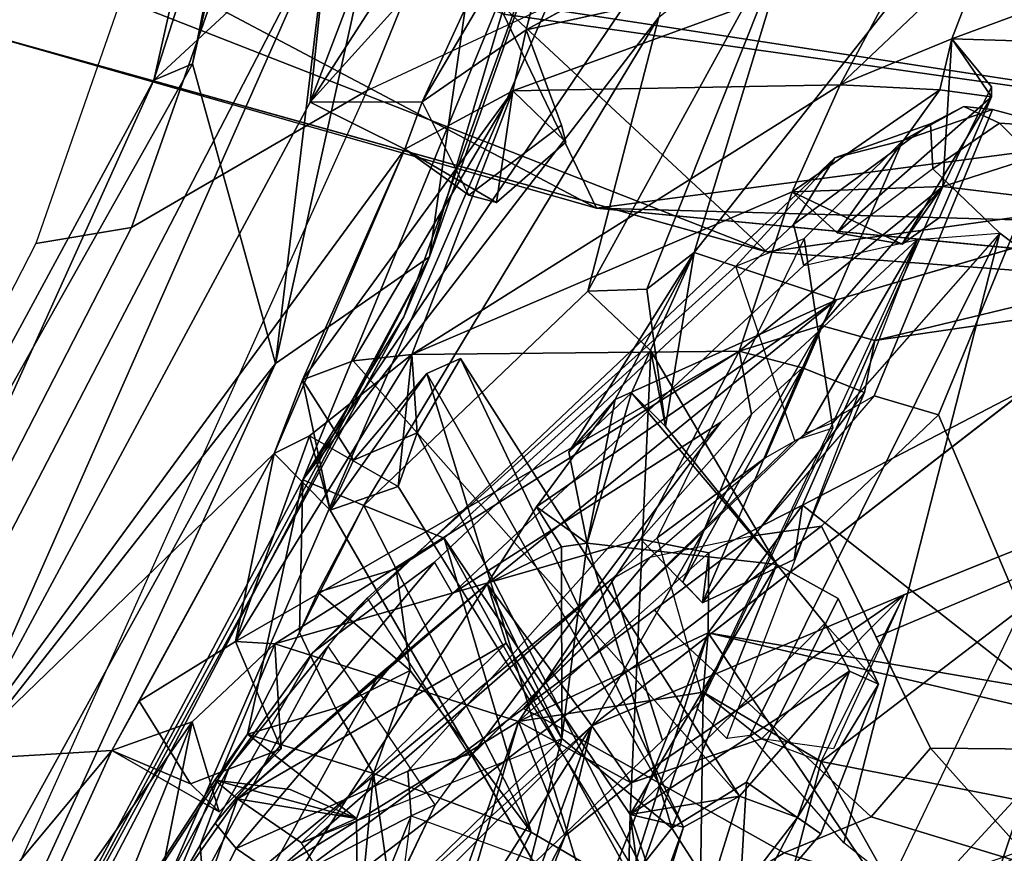
# Model space of a CAD drawing. Units: inches. Extents: x -2 to 242, y -6 to 136.
# Drawn here: x 96 to 97, y 5 to 6 of the extents above; entities that cross this region are included whole.
import ezdxf

# ---------------------------------------------------------------- set-up
doc = ezdxf.new("R2010")
doc.units = ezdxf.units.IN
doc.header["$MEASUREMENT"] = 0
for name, color, linetype in [('SEAT-BACK', 5, 'Continuous'), ('SEAT-BACKFABRIC', 5, 'Continuous'), ('SEAT-FRAME', 5, 'Continuous')]:
    doc.layers.add(name, color=color, linetype=linetype)

# ---------------------------------------------------------------- blocks, each defined once
blk = doc.blocks.new('1MIRRA2_ARMS_ADJLUMBAR_BFLY_0T')
at = {"layer": 'SEAT-BACK'}
for points in [[(-8.6521, 10.3438, 35.2377), (-7.7416, 8.8346, 31.8839), (-8.8079, 10.3401, 35.7145)], [(-8.8079, 10.3401, 35.7145), (-7.725, 8.6309, 31.8123), (-8.4684, 9.8379, 34.8145)], [(-7.7416, 8.8346, 31.8839), (-7.725, 8.6309, 31.8123), (-8.8079, 10.3401, 35.7145)], [(-8.6521, 10.3438, 35.2377), (-8.3237, 10.2851, 34.9693), (-7.7416, 8.8346, 31.8839)], [(-7.408, 8.7948, 31.9614), (-8.3237, 10.2851, 34.9693), (-8.353, 10.111, 35.3613)], [(-7.7416, 8.8346, 31.8839), (-8.3237, 10.2851, 34.9693), (-7.4138, 8.7496, 31.4863)], [(-8.3237, 10.2851, 34.9693), (-7.408, 8.7948, 31.9614), (-7.4138, 8.7496, 31.4863)], [(-8.353, 10.111, 35.3613), (-8.0177, 9.1997, 34.5281), (-7.9419, 9.3513, 34.0657)], [(-8.0177, 9.1997, 34.5281), (-8.353, 10.111, 35.3613), (-8.1885, 9.4398, 35.1263)], [(-7.3503, 8.5406, 31.7573), (-8.353, 10.111, 35.3613), (-7.9419, 9.3513, 34.0657)], [(-8.353, 10.111, 35.3613), (-7.3503, 8.5406, 31.7573), (-7.408, 8.7948, 31.9614)], [(-8.4684, 9.8379, 34.8145), (-7.7678, 8.6879, 32.265), (-7.8664, 8.872, 32.7169)], [(-8.1318, 9.1074, 34.0167), (-8.4007, 9.4177, 35.1099), (-8.4684, 9.8379, 34.8145)], [(-7.8664, 8.872, 32.7169), (-8.0763, 9.0629, 33.7286), (-8.4684, 9.8379, 34.8145)], [(-8.4684, 9.8379, 34.8145), (-8.1021, 9.1187, 33.8835), (-8.1318, 9.1074, 34.0167)], [(-7.725, 8.6309, 31.8123), (-7.7678, 8.6879, 32.265), (-8.4684, 9.8379, 34.8145)], [(-8.0763, 9.0629, 33.7286), (-8.1021, 9.1187, 33.8835), (-8.4684, 9.8379, 34.8145)], [(-8.2562, 8.7334, 34.7095), (-8.7124, 9.2767, 36.0885), (-8.6608, 9.513, 35.8736)], [(-8.2562, 8.7334, 34.7095), (-8.6608, 9.513, 35.8736), (-8.4064, 9.2949, 35.1615)], [(-8.1885, 9.4398, 35.1263), (-8.1888, 9.3058, 35.1405), (-8.0343, 9.1085, 34.6072)], [(-8.0177, 9.1997, 34.5281), (-8.1885, 9.4398, 35.1263), (-8.0343, 9.1085, 34.6072)], [(-8.4064, 9.2949, 35.1615), (-8.4007, 9.4177, 35.1099), (-8.2562, 8.7334, 34.7095)], [(-8.4007, 9.4177, 35.1099), (-8.0651, 8.7548, 33.988), (-8.2562, 8.7334, 34.7095)], [(-8.0919, 8.9071, 34.0669), (-8.4007, 9.4177, 35.1099), (-8.1318, 9.1074, 34.0167)], [(-8.0651, 8.7548, 33.988), (-8.4007, 9.4177, 35.1099), (-8.0919, 8.9071, 34.0669)], [(-7.8261, 8.8847, 33.7422), (-7.9419, 9.3513, 34.0657), (-8.0177, 9.1997, 34.5281)], [(-7.9419, 9.3513, 34.0657), (-7.514, 8.6594, 32.5424), (-7.3503, 8.5406, 31.7573)], [(-7.9419, 9.3513, 34.0657), (-7.6099, 8.5957, 33.0197), (-7.514, 8.6594, 32.5424)], [(-7.9419, 9.3513, 34.0657), (-7.8261, 8.8847, 33.7422), (-7.6099, 8.5957, 33.0197)], [(-8.2249, 9.2759, 35.2528), (-8.0343, 9.1085, 34.6072), (-8.1888, 9.3058, 35.1405)], [(-8.7124, 9.2767, 36.0885), (-8.3452, 8.8185, 35.0439), (-8.5791, 9.1837, 36.1593)], [(-8.7124, 9.2767, 36.0885), (-8.2562, 8.7334, 34.7095), (-8.3452, 8.8185, 35.0439)], [(-8.2249, 9.2759, 35.2528), (-8.5637, 9.2095, 36.2323), (-8.2121, 8.8003, 35.1162)], [(-8.2249, 9.2759, 35.2528), (-8.2121, 8.8003, 35.1162), (-8.0058, 8.9879, 34.5364)], [(-8.2249, 9.2759, 35.2528), (-8.0058, 8.9879, 34.5364), (-8.0343, 9.1085, 34.6072)], [(-8.5637, 9.2095, 36.2323), (-8.5791, 9.1837, 36.1593), (-8.2121, 8.8003, 35.1162)], [(-8.0177, 9.1997, 34.5281), (-8.1341, 9.1319, 34.5682), (-8.092, 9.1436, 34.424)], [(-8.0177, 9.1997, 34.5281), (-8.0343, 9.1085, 34.6072), (-8.1341, 9.1319, 34.5682)], [(-8.092, 9.1436, 34.424), (-7.9861, 9.1473, 34.4178), (-8.0177, 9.1997, 34.5281)], [(-7.8261, 8.8847, 33.7422), (-8.0177, 9.1997, 34.5281), (-7.9861, 9.1473, 34.4178)], [(-8.5791, 9.1837, 36.1593), (-8.3452, 8.8185, 35.0439), (-8.2121, 8.8003, 35.1162)], [(-6.6163, 9.1712, 20.626), (-7.7699, 8.4469, 18.6867), (-7.5362, 8.429, 18.9926)], [(-6.6163, 9.1712, 20.626), (-7.2383, 8.9627, 19.4145), (-7.7699, 8.4469, 18.6867)], [(-7.9861, 9.1473, 34.4178), (-7.9822, 9.0238, 34.4452), (-7.8261, 8.8847, 33.7422)], [(-8.092, 9.1436, 34.424), (-8.1341, 9.1319, 34.5682), (-8.1086, 9.039, 34.4889)], [(-8.2154, 9.0061, 33.8152), (-8.1021, 9.1187, 33.8835), (-8.0763, 9.0629, 33.7286)], [(-8.1519, 9.0527, 33.8467), (-8.1021, 9.1187, 33.8835), (-8.2154, 9.0061, 33.8152)], [(-8.1318, 9.1074, 34.0167), (-8.2154, 9.0061, 33.8152), (-8.2081, 9.0712, 33.9822)], [(-8.1318, 9.1074, 34.0167), (-8.2081, 9.0712, 33.9822), (-8.1314, 8.7691, 33.9546)], [(-8.1314, 8.7691, 33.9546), (-8.0651, 8.7548, 33.988), (-8.1318, 9.1074, 34.0167)], [(-8.0919, 8.9071, 34.0669), (-8.1318, 9.1074, 34.0167), (-8.0651, 8.7548, 33.988)], [(-8.3233, 8.8486, 33.2993), (-8.4781, 9.0842, 33.7569), (-8.1822, 8.9653, 33.7181)], [(-8.4781, 9.0842, 33.7569), (-8.328, 9.0693, 33.9647), (-8.1822, 8.9653, 33.7181)], [(-8.3233, 8.8486, 33.2993), (-8.3667, 8.9138, 33.3455), (-8.4781, 9.0842, 33.7569)], [(-8.328, 9.0693, 33.9647), (-8.2081, 9.0712, 33.9822), (-8.2154, 9.0061, 33.8152)], [(-8.1314, 8.7691, 33.9546), (-8.2081, 9.0712, 33.9822), (-8.2515, 8.7686, 33.9365)], [(-8.328, 9.0693, 33.9647), (-8.5228, 9.0336, 33.841), (-8.2515, 8.7686, 33.9365)], [(-8.2154, 9.0061, 33.8152), (-8.1822, 8.9653, 33.7181), (-8.328, 9.0693, 33.9647)], [(-8.0763, 9.0629, 33.7286), (-8.1822, 8.9653, 33.7181), (-8.2154, 9.0061, 33.8152)], [(-8.1822, 8.9653, 33.7181), (-8.0763, 9.0629, 33.7286), (-8.0998, 8.9658, 33.7082)], [(-8.0998, 8.9658, 33.7082), (-8.0763, 9.0629, 33.7286), (-8.0087, 8.9584, 33.537)], [(-8.0763, 9.0629, 33.7286), (-7.8664, 8.872, 32.7169), (-8.0087, 8.9584, 33.537)], [(-8.2319, 8.5727, 35.0431), (-8.6211, 8.9989, 36.2286), (-8.6152, 9.0564, 36.3025)], [(-8.61, 8.5461, 35.9913), (-8.2319, 8.5727, 35.0431), (-8.6152, 9.0564, 36.3025)], [(-8.0058, 8.9879, 34.5364), (-7.9822, 9.0238, 34.4452), (-8.1086, 9.039, 34.4889)], [(-8.5291, 8.707, 33.7734), (-8.3963, 8.7134, 33.8082), (-8.5228, 9.0336, 33.841)], [(-8.3963, 8.7134, 33.8082), (-8.2515, 8.7686, 33.9365), (-8.5228, 9.0336, 33.841)], [(-7.983, 8.3901, 34.235), (-7.9822, 9.0238, 34.4452), (-8.0058, 8.9879, 34.5364)], [(-7.983, 8.3901, 34.235), (-7.8074, 8.701, 33.7961), (-7.9822, 9.0238, 34.4452)], [(-7.9822, 9.0238, 34.4452), (-7.8285, 8.8419, 33.8417), (-7.8261, 8.8847, 33.7422)], [(-7.9822, 9.0238, 34.4452), (-7.8074, 8.701, 33.7961), (-7.8285, 8.8419, 33.8417)], [(-8.8012, 8.9177, 36.2158), (-8.6211, 8.9989, 36.2286), (-8.2851, 8.61, 35.1216)], [(-8.2319, 8.5727, 35.0431), (-8.2851, 8.61, 35.1216), (-8.6211, 8.9989, 36.2286)], [(-7.2383, 8.9627, 19.4145), (-7.0385, 9.0017, 19.3626), (-7.9041, 8.3096, 18.2281)], [(-7.5204, 8.4279, 18.4236), (-7.9041, 8.3096, 18.2281), (-7.0385, 9.0017, 19.3626)], [(-8.1064, 8.5857, 34.6694), (-8.0058, 8.9879, 34.5364), (-8.2121, 8.8003, 35.1162)], [(-8.0058, 8.9879, 34.5364), (-8.1064, 8.5857, 34.6694), (-7.983, 8.3901, 34.235)], [(-8.3233, 8.8486, 33.2993), (-8.1822, 8.9653, 33.7181), (-8.1048, 8.8748, 33.5087)], [(-8.1822, 8.9653, 33.7181), (-8.0998, 8.9658, 33.7082), (-8.1048, 8.8748, 33.5087)], [(-7.9241, 8.8285, 33.2438), (-7.9806, 8.9192, 33.3905), (-8.0087, 8.9584, 33.537)], [(-7.9241, 8.8285, 33.2438), (-8.0087, 8.9584, 33.537), (-7.8664, 8.872, 32.7169)], [(-7.9806, 8.9192, 33.3905), (-8.0013, 8.8325, 33.3724), (-8.1048, 8.8748, 33.5087)], [(-7.9241, 8.8285, 33.2438), (-8.0013, 8.8325, 33.3724), (-7.9806, 8.9192, 33.3905)], [(-8.8012, 8.9177, 36.2158), (-8.4147, 8.5362, 35.0923), (-8.7138, 8.5397, 35.8234)], [(-8.4147, 8.5362, 35.0923), (-8.8012, 8.9177, 36.2158), (-8.2851, 8.61, 35.1216)], [(-8.3667, 8.9138, 33.3455), (-8.3233, 8.8486, 33.2993), (-8.4447, 8.7796, 33.2391)], [(-7.8261, 8.8847, 33.7422), (-7.8285, 8.8419, 33.8417), (-7.91, 8.8629, 33.7462)], [(-7.772, 8.818, 33.6523), (-7.8261, 8.8847, 33.7422), (-7.91, 8.8629, 33.7462)], [(-7.8261, 8.8847, 33.7422), (-7.772, 8.818, 33.6523), (-7.6099, 8.5957, 33.0197)], [(-8.3233, 8.8486, 33.2993), (-8.1048, 8.8748, 33.5087), (-8.0013, 8.8325, 33.3724)], [(-7.8664, 8.872, 32.7169), (-7.6239, 8.2838, 32.3855), (-7.9241, 8.8285, 33.2438)], [(-7.5428, 8.2044, 32.1097), (-7.8664, 8.872, 32.7169), (-7.2564, 8.0823, 30.6545)], [(-7.5428, 8.2044, 32.1097), (-7.6239, 8.2838, 32.3855), (-7.8664, 8.872, 32.7169)], [(-7.2564, 8.0823, 30.6545), (-7.8664, 8.872, 32.7169), (-7.7678, 8.6879, 32.265)], [(-8.5506, 8.8622, 33.6694), (-7.8338, 8.697, 33.4529), (-7.91, 8.8629, 33.7462)], [(-7.8338, 8.697, 33.4529), (-8.5506, 8.8622, 33.6694), (-8.4015, 8.702, 33.3174)], [(-8.5506, 8.8622, 33.6694), (-8.5214, 8.8435, 33.5096), (-8.4015, 8.702, 33.3174)], [(-7.8285, 8.8419, 33.8417), (-7.9247, 8.7856, 33.8146), (-7.91, 8.8629, 33.7462)], [(-7.8338, 8.697, 33.4529), (-7.8755, 8.8136, 33.6628), (-7.91, 8.8629, 33.7462)], [(-7.91, 8.8629, 33.7462), (-7.8755, 8.8136, 33.6628), (-7.772, 8.818, 33.6523)], [(-8.4447, 8.7796, 33.2391), (-8.3233, 8.8486, 33.2993), (-7.9984, 8.7705, 33.29)], [(-8.0013, 8.8325, 33.3724), (-7.9984, 8.7705, 33.29), (-8.3233, 8.8486, 33.2993)], [(-8.4015, 8.702, 33.3174), (-8.5214, 8.8435, 33.5096), (-8.3607, 8.7454, 33.2388)], [(-8.5214, 8.8435, 33.5096), (-8.4396, 8.7612, 33.2555), (-8.3607, 8.7454, 33.2388)], [(-7.8285, 8.8419, 33.8417), (-7.8074, 8.701, 33.7961), (-7.9247, 8.7856, 33.8146)], [(-7.7416, 8.8346, 31.8839), (-7.4138, 8.7496, 31.4863), (-6.4926, 7.8979, 28.8262)], [(-6.4926, 7.8979, 28.8262), (-6.2778, 7.4924, 27.7332), (-7.7416, 8.8346, 31.8839)], [(-7.7416, 8.8346, 31.8839), (-6.2778, 7.4924, 27.7332), (-7.725, 8.6309, 31.8123)], [(-7.9241, 8.8285, 33.2438), (-7.9984, 8.7705, 33.29), (-8.0013, 8.8325, 33.3724)], [(-7.8437, 8.5003, 33.191), (-7.9241, 8.8285, 33.2438), (-7.6239, 8.2838, 32.3855)], [(-8.3312, 8.7272, 34.9442), (-8.2121, 8.8003, 35.1162), (-8.3452, 8.8185, 35.0439)], [(-8.2562, 8.7334, 34.7095), (-8.3312, 8.7272, 34.9442), (-8.3452, 8.8185, 35.0439)], [(-7.772, 8.818, 33.6523), (-7.7816, 8.7598, 33.6712), (-7.6138, 8.4618, 33.0956)], [(-7.772, 8.818, 33.6523), (-7.6138, 8.4618, 33.0956), (-7.6099, 8.5957, 33.0197)], [(-8.2121, 8.8003, 35.1162), (-8.2851, 8.61, 35.1216), (-8.2319, 8.5727, 35.0431)], [(-8.2319, 8.5727, 35.0431), (-8.1567, 8.5287, 34.7917), (-8.2121, 8.8003, 35.1162)], [(-8.1064, 8.5857, 34.6694), (-8.2121, 8.8003, 35.1162), (-8.1567, 8.5287, 34.7917)], [(-7.408, 8.7948, 31.9614), (-6.2184, 7.696, 28.6566), (-7.4138, 8.7496, 31.4863)], [(-6.2786, 7.5521, 28.7359), (-7.408, 8.7948, 31.9614), (-7.3503, 8.5406, 31.7573)], [(-6.2786, 7.5521, 28.7359), (-6.2184, 7.696, 28.6566), (-7.408, 8.7948, 31.9614)], [(-7.9247, 8.7856, 33.8146), (-7.8844, 8.7384, 33.7081), (-8.529, 8.7687, 33.695)], [(-7.9984, 8.7705, 33.29), (-8.3607, 8.7454, 33.2388), (-8.4447, 8.7796, 33.2391)], [(-8.4396, 8.7612, 33.2555), (-8.4447, 8.7796, 33.2391), (-8.3607, 8.7454, 33.2388)], [(-7.8844, 8.7384, 33.7081), (-7.9247, 8.7856, 33.8146), (-7.8074, 8.701, 33.7961)], [(-8.3607, 8.7454, 33.2388), (-7.9984, 8.7705, 33.29), (-7.9345, 8.4733, 33.2767)], [(-8.2515, 8.7686, 33.9365), (-8.0651, 8.7548, 33.988), (-8.1314, 8.7691, 33.9546)], [(-8.529, 8.7687, 33.695), (-8.4546, 8.5891, 33.478), (-8.5291, 8.707, 33.7734)], [(-8.529, 8.7687, 33.695), (-7.8844, 8.7384, 33.7081), (-8.4031, 8.6321, 33.355)], [(-8.4031, 8.6321, 33.355), (-8.4546, 8.5891, 33.478), (-8.529, 8.7687, 33.695)], [(-8.0813, 8.6381, 33.6658), (-8.2515, 8.7686, 33.9365), (-8.3963, 8.7134, 33.8082)], [(-8.0706, 8.6645, 33.7845), (-8.2515, 8.7686, 33.9365), (-8.0813, 8.6381, 33.6658)], [(-8.2515, 8.7686, 33.9365), (-8.0706, 8.6645, 33.7845), (-8.0651, 8.7548, 33.988)], [(-7.8844, 8.7384, 33.7081), (-7.8074, 8.701, 33.7961), (-7.7816, 8.7598, 33.6712)], [(-7.7816, 8.7598, 33.6712), (-7.8074, 8.701, 33.7961), (-7.6138, 8.4618, 33.0956)], [(-7.9873, 8.2701, 33.7626), (-8.2562, 8.7334, 34.7095), (-8.0651, 8.7548, 33.988)], [(-8.0706, 8.6645, 33.7845), (-8.0192, 8.6663, 33.8088), (-8.0651, 8.7548, 33.988)], [(-8.0192, 8.6663, 33.8088), (-7.9873, 8.2701, 33.7626), (-8.0651, 8.7548, 33.988)], [(-6.2184, 7.696, 28.6566), (-6.4926, 7.8979, 28.8262), (-7.4138, 8.7496, 31.4863)], [(-8.345, 8.4605, 33.2339), (-8.4031, 8.6321, 33.355), (-8.3607, 8.7454, 33.2388)], [(-8.4015, 8.702, 33.3174), (-8.3607, 8.7454, 33.2388), (-8.4031, 8.6321, 33.355)], [(-7.838, 8.6572, 33.4492), (-8.4031, 8.6321, 33.355), (-7.8844, 8.7384, 33.7081)], [(-8.3607, 8.7454, 33.2388), (-7.9345, 8.4733, 33.2767), (-8.2047, 8.4709, 33.217)], [(-8.345, 8.4605, 33.2339), (-8.3607, 8.7454, 33.2388), (-8.2863, 8.4576, 33.2135)], [(-8.2047, 8.4709, 33.217), (-8.2863, 8.4576, 33.2135), (-8.3607, 8.7454, 33.2388)], [(-8.3026, 8.3675, 34.6991), (-8.3609, 8.5801, 34.9487), (-8.3312, 8.7272, 34.9442)], [(-8.2562, 8.7334, 34.7095), (-8.3026, 8.3675, 34.6991), (-8.3312, 8.7272, 34.9442)], [(-8.1195, 7.7297, 33.8579), (-8.2562, 8.7334, 34.7095), (-7.9873, 8.2701, 33.7626)], [(-8.874, 8.1554, 36.5238), (-8.6871, 8.2147, 36.0023), (-9.0552, 8.7174, 37.3555)], [(-8.3935, 8.6179, 33.7364), (-8.3963, 8.7134, 33.8082), (-8.5291, 8.707, 33.7734)], [(-8.5291, 8.707, 33.7734), (-8.4826, 8.576, 33.6898), (-8.3935, 8.6179, 33.7364)], [(-8.5291, 8.707, 33.7734), (-8.4546, 8.5891, 33.478), (-8.4826, 8.576, 33.6898)], [(-8.3963, 8.7134, 33.8082), (-8.2047, 8.4709, 33.217), (-8.0813, 8.6381, 33.6658)], [(-8.4031, 8.6321, 33.355), (-7.838, 8.6572, 33.4492), (-8.4015, 8.702, 33.3174)], [(-7.8338, 8.697, 33.4529), (-8.4015, 8.702, 33.3174), (-7.838, 8.6572, 33.4492)], [(-7.983, 8.3901, 34.235), (-7.8613, 8.2531, 33.8503), (-7.8074, 8.701, 33.7961)], [(-7.8074, 8.701, 33.7961), (-7.8613, 8.2531, 33.8503), (-7.7866, 8.1498, 33.5929)], [(-7.6138, 8.4618, 33.0956), (-7.8074, 8.701, 33.7961), (-7.7866, 8.1498, 33.5929)], [(-7.2564, 8.0823, 30.6545), (-7.7678, 8.6879, 32.265), (-7.725, 8.6309, 31.8123)], [(-8.0813, 8.6381, 33.6658), (-7.9607, 8.5335, 33.6794), (-8.0192, 8.6663, 33.8088)], [(-8.0192, 8.6663, 33.8088), (-8.0706, 8.6645, 33.7845), (-8.0813, 8.6381, 33.6658)], [(-8.0192, 8.6663, 33.8088), (-7.9607, 8.5335, 33.6794), (-7.9873, 8.2701, 33.7626)], [(-7.6099, 8.5957, 33.0197), (-7.5747, 8.5533, 32.9127), (-7.514, 8.6594, 32.5424)], [(-7.5747, 8.5533, 32.9127), (-7.4005, 8.3074, 32.2848), (-7.514, 8.6594, 32.5424)], [(-7.2096, 8.0667, 31.6732), (-7.514, 8.6594, 32.5424), (-7.4005, 8.3074, 32.2848)], [(-7.2096, 8.0667, 31.6732), (-7.0599, 8.1004, 31.1162), (-7.514, 8.6594, 32.5424)], [(-7.0599, 8.1004, 31.1162), (-7.3503, 8.5406, 31.7573), (-7.514, 8.6594, 32.5424)], [(-8.345, 8.4605, 33.2339), (-8.4546, 8.5891, 33.478), (-8.4031, 8.6321, 33.355)], [(-8.2047, 8.4709, 33.217), (-7.9635, 8.5143, 33.4352), (-8.0813, 8.6381, 33.6658)], [(-7.9854, 8.606, 33.6555), (-8.0813, 8.6381, 33.6658), (-7.9635, 8.5143, 33.4352)], [(-7.9607, 8.5335, 33.6794), (-8.0813, 8.6381, 33.6658), (-7.9854, 8.606, 33.6555)], [(-6.2778, 7.4924, 27.7332), (-6.8245, 7.6799, 29.414), (-7.725, 8.6309, 31.8123)], [(-6.8245, 7.6799, 29.414), (-7.2564, 8.0823, 30.6545), (-7.725, 8.6309, 31.8123)], [(-8.4147, 8.5362, 35.0923), (-8.2851, 8.61, 35.1216), (-8.3609, 8.5801, 34.9487)], [(-7.9635, 8.5143, 33.4352), (-7.8651, 8.3787, 33.3393), (-7.9854, 8.606, 33.6555)], [(-7.9854, 8.606, 33.6555), (-7.8651, 8.3787, 33.3393), (-7.9607, 8.5335, 33.6794)], [(-8.3729, 8.44, 33.2406), (-8.4826, 8.576, 33.6898), (-8.4546, 8.5891, 33.478)], [(-8.3729, 8.44, 33.2406), (-8.4546, 8.5891, 33.478), (-8.345, 8.4605, 33.2339)], [(-7.7105, 8.5381, 33.0472), (-7.6099, 8.5957, 33.0197), (-7.6138, 8.4618, 33.0956)], [(-7.6099, 8.5957, 33.0197), (-7.7105, 8.5381, 33.0472), (-7.6883, 8.5604, 32.9363)], [(-7.6099, 8.5957, 33.0197), (-7.6883, 8.5604, 32.9363), (-7.5747, 8.5533, 32.9127)], [(-8.4094, 8.5177, 35.0418), (-8.3609, 8.5801, 34.9487), (-8.3026, 8.3675, 34.6991)], [(-8.1064, 8.5857, 34.6694), (-8.1567, 8.5287, 34.7917), (-8.2002, 8.5617, 34.7498)], [(-7.983, 8.3901, 34.235), (-8.1064, 8.5857, 34.6694), (-8.0491, 8.4127, 34.2607)], [(-8.2319, 8.5727, 35.0431), (-8.61, 8.5461, 35.9913), (-8.5218, 8.2635, 35.5789)], [(-8.2319, 8.5727, 35.0431), (-8.5218, 8.2635, 35.5789), (-8.4637, 8.2933, 35.4133)], [(-8.2319, 8.5727, 35.0431), (-8.4637, 8.2933, 35.4133), (-8.1627, 8.414, 34.7306)], [(-8.1627, 8.414, 34.7306), (-8.1567, 8.5287, 34.7917), (-8.2319, 8.5727, 35.0431)], [(-8.2002, 8.5617, 34.7498), (-8.0332, 8.3393, 34.2158), (-8.1702, 8.5692, 34.6637)], [(-8.0332, 8.3393, 34.2158), (-8.0491, 8.4127, 34.2607), (-8.1702, 8.5692, 34.6637)], [(-8.0903, 8.2942, 34.3001), (-8.2002, 8.5617, 34.7498), (-8.2094, 8.4517, 34.7041)], [(-8.0903, 8.2942, 34.3001), (-8.0332, 8.3393, 34.2158), (-8.2002, 8.5617, 34.7498)], [(-8.61, 8.5461, 35.9913), (-8.6111, 8.4092, 35.8962), (-8.5218, 8.2635, 35.5789)], [(-7.4005, 8.3074, 32.2848), (-7.5747, 8.5533, 32.9127), (-7.4138, 8.2696, 32.4159)], [(-7.4138, 8.2696, 32.4159), (-7.5747, 8.5533, 32.9127), (-7.5636, 8.4162, 32.9324)], [(-8.7836, 8.2152, 35.882), (-8.7138, 8.5397, 35.8234), (-8.6898, 8.2229, 35.6278)], [(-8.7138, 8.5397, 35.8234), (-8.4147, 8.5362, 35.0923), (-8.5614, 8.3678, 35.3679)], [(-8.5614, 8.3678, 35.3679), (-8.6898, 8.2229, 35.6278), (-8.7138, 8.5397, 35.8234)], [(-8.5614, 8.3678, 35.3679), (-8.4147, 8.5362, 35.0923), (-8.3498, 8.0357, 34.7115)], [(-8.3498, 8.0357, 34.7115), (-8.4147, 8.5362, 35.0923), (-8.3027, 8.367, 34.699)], [(-7.9607, 8.5335, 33.6794), (-7.8651, 8.3787, 33.3393), (-7.9873, 8.2701, 33.7626)], [(-7.7105, 8.5381, 33.0472), (-7.6138, 8.4618, 33.0956), (-7.691, 8.4397, 33.0313)], [(-8.2047, 8.4709, 33.217), (-8.0136, 8.5006, 33.336), (-7.9635, 8.5143, 33.4352)], [(-7.8651, 8.3787, 33.3393), (-7.9635, 8.5143, 33.4352), (-8.0136, 8.5006, 33.336)], [(-8.0136, 8.5006, 33.336), (-8.2047, 8.4709, 33.217), (-7.9345, 8.4733, 33.2767)], [(-7.874, 8.4433, 33.3046), (-7.8651, 8.3787, 33.3393), (-8.0136, 8.5006, 33.336)], [(-7.5944, 8.089, 32.3765), (-7.874, 8.4433, 33.3046), (-7.8437, 8.5003, 33.191)], [(-7.5944, 8.089, 32.3765), (-7.8437, 8.5003, 33.191), (-7.6239, 8.2838, 32.3855)], [(-8.2863, 8.4576, 33.2135), (-8.3729, 8.44, 33.2406), (-8.345, 8.4605, 33.2339)], [(-7.7866, 8.1498, 33.5929), (-7.6945, 8.0017, 33.2327), (-7.6138, 8.4618, 33.0956)], [(-7.6138, 8.4618, 33.0956), (-7.6945, 8.0017, 33.2327), (-7.5636, 8.4162, 32.9324)], [(-8.0494, 7.7726, 18.2123), (-7.7699, 8.4469, 18.6867), (-8.9229, 6.5725, 17.0716)], [(-8.6655, 7.192, 17.3037), (-8.9229, 6.5725, 17.0716), (-7.7699, 8.4469, 18.6867)], [(-7.7699, 8.4469, 18.6867), (-8.0494, 7.7726, 18.2123), (-7.5362, 8.429, 18.9926)], [(-7.874, 8.4433, 33.3046), (-7.5944, 8.089, 32.3765), (-7.8651, 8.3787, 33.3393)], [(-8.2016, 7.5778, 17.5167), (-7.5204, 8.4279, 18.4236), (-8.5973, 6.5777, 16.8914)], [(-7.5204, 8.4279, 18.4236), (-8.2016, 7.5778, 17.5167), (-7.9041, 8.3096, 18.2281)], [(-8.0494, 7.7726, 18.2123), (-7.2672, 7.9876, 19.2737), (-7.5362, 8.429, 18.9926)], [(-7.5779, 7.8291, 32.8193), (-7.5636, 8.4162, 32.9324), (-7.6945, 8.0017, 33.2327)], [(-8.4637, 8.2933, 35.4133), (-8.1851, 7.908, 34.5139), (-8.1627, 8.414, 34.7306)], [(-8.1851, 7.908, 34.5139), (-8.0468, 8.2561, 34.3246), (-8.1627, 8.414, 34.7306)], [(-7.983, 8.3901, 34.235), (-8.0491, 8.4127, 34.2607), (-8.0332, 8.3393, 34.2158)], [(-8.0332, 8.3393, 34.2158), (-8.0033, 8.2986, 34.2298), (-7.983, 8.3901, 34.235)], [(-8.0033, 8.2986, 34.2298), (-7.9384, 8.1082, 33.8902), (-7.983, 8.3901, 34.235)], [(-7.9384, 8.1082, 33.8902), (-7.8613, 8.2531, 33.8503), (-7.983, 8.3901, 34.235)], [(-7.8651, 8.3787, 33.3393), (-7.5944, 8.089, 32.3765), (-7.6016, 7.7168, 32.4544)], [(-8.2016, 7.5778, 17.5167), (-8.6655, 7.192, 17.3037), (-7.9041, 8.3096, 18.2281)], [(-8.0033, 8.2986, 34.2298), (-8.0468, 8.2561, 34.3246), (-7.9384, 8.1082, 33.8902)], [(-7.9384, 8.1082, 33.8902), (-8.0468, 8.2561, 34.3246), (-8.1886, 7.7752, 34.3947)], [(-8.0468, 8.2561, 34.3246), (-8.1851, 7.908, 34.5139), (-8.1886, 7.7752, 34.3947)], [(-7.9384, 8.1082, 33.8902), (-7.9706, 8.1778, 33.925), (-7.8613, 8.2531, 33.8503)], [(-7.9706, 8.1778, 33.925), (-7.9246, 8.2332, 33.8413), (-7.8613, 8.2531, 33.8503)], [(-7.8456, 8.0583, 33.5537), (-7.8613, 8.2531, 33.8503), (-7.9246, 8.2332, 33.8413)], [(-7.7866, 8.1498, 33.5929), (-7.8613, 8.2531, 33.8503), (-7.8456, 8.0583, 33.5537)], [(-7.8804, 8.0134, 33.5816), (-7.9246, 8.2332, 33.8413), (-7.9706, 8.1778, 33.925)], [(-7.8804, 8.0134, 33.5816), (-7.8456, 8.0583, 33.5537), (-7.9246, 8.2332, 33.8413)], [(-7.9659, 8.1283, 33.875), (-7.9706, 8.1778, 33.925), (-7.8804, 8.0134, 33.5816)], [(-7.8804, 8.0134, 33.5816), (-7.9706, 8.1778, 33.925), (-7.9659, 8.1283, 33.875)], [(-7.8456, 8.0583, 33.5537), (-7.804, 8.0193, 33.5572), (-7.7866, 8.1498, 33.5929)], [(-7.7347, 7.9332, 33.3609), (-7.7866, 8.1498, 33.5929), (-7.804, 8.0193, 33.5572)], [(-7.6945, 8.0017, 33.2327), (-7.7866, 8.1498, 33.5929), (-7.7347, 7.9332, 33.3609)], [(-8.0396, 7.6384, 33.8968), (-7.9384, 8.1082, 33.8902), (-8.1886, 7.7752, 34.3947)], [(-7.9384, 8.1082, 33.8902), (-8.0396, 7.6384, 33.8968), (-7.804, 8.0193, 33.5572)], [(-7.804, 8.0193, 33.5572), (-7.871, 8.0077, 33.6389), (-7.9384, 8.1082, 33.8902)], [(-7.804, 8.0193, 33.5572), (-7.8456, 8.0583, 33.5537), (-7.8804, 8.0134, 33.5816)], [(-7.804, 8.0193, 33.5572), (-8.0396, 7.6384, 33.8968), (-7.9034, 7.4416, 33.4539)], [(-7.9034, 7.4416, 33.4539), (-7.7347, 7.9332, 33.3609), (-7.804, 8.0193, 33.5572)], [(-7.804, 8.0193, 33.5572), (-7.8804, 8.0134, 33.5816), (-7.871, 8.0077, 33.6389)], [(-8.0494, 7.7726, 18.2123), (-7.9742, 7.3342, 18.1565), (-7.2672, 7.9876, 19.2737)]]:
    blk.add_3dface(points, dxfattribs=at)
for points, invisible_edges in [([(-8.1086, 9.039, 34.4889), (-7.9861, 9.1473, 34.4178), (-8.092, 9.1436, 34.424)], 1), ([(-7.9822, 9.0238, 34.4452), (-7.9861, 9.1473, 34.4178), (-8.1086, 9.039, 34.4889)], 2), ([(-8.0058, 8.9879, 34.5364), (-8.1341, 9.1319, 34.5682), (-8.0343, 9.1085, 34.6072)], 1), ([(-8.0058, 8.9879, 34.5364), (-8.1086, 9.039, 34.4889), (-8.1341, 9.1319, 34.5682)], 12), ([(-8.1318, 9.1074, 34.0167), (-8.1021, 9.1187, 33.8835), (-8.1519, 9.0527, 33.8467)], 12), ([(-8.1519, 9.0527, 33.8467), (-8.2154, 9.0061, 33.8152), (-8.1318, 9.1074, 34.0167)], 12), ([(-8.0998, 8.9658, 33.7082), (-8.0087, 8.9584, 33.537), (-8.1048, 8.8748, 33.5087)], 2), ([(-7.9041, 8.3096, 18.2281), (-7.7699, 8.4469, 18.6867), (-7.2383, 8.9627, 19.4145)], 1), ([(-8.1048, 8.8748, 33.5087), (-8.0087, 8.9584, 33.537), (-7.9806, 8.9192, 33.3905)], 1), ([(-7.91, 8.8629, 33.7462), (-7.9247, 8.7856, 33.8146), (-8.5506, 8.8622, 33.6694)], 2), ([(-8.5506, 8.8622, 33.6694), (-7.9247, 8.7856, 33.8146), (-8.529, 8.7687, 33.695)], 1), ([(-7.9984, 8.7705, 33.29), (-7.9241, 8.8285, 33.2438), (-7.8437, 8.5003, 33.191)], 12), ([(-7.8755, 8.8136, 33.6628), (-7.8844, 8.7384, 33.7081), (-7.7816, 8.7598, 33.6712)], 12), ([(-7.8844, 8.7384, 33.7081), (-7.8755, 8.8136, 33.6628), (-7.8338, 8.697, 33.4529)], 12), ([(-7.772, 8.818, 33.6523), (-7.8755, 8.8136, 33.6628), (-7.7816, 8.7598, 33.6712)], 2), ([(-8.3312, 8.7272, 34.9442), (-8.2851, 8.61, 35.1216), (-8.2121, 8.8003, 35.1162)], 1), ([(-7.8437, 8.5003, 33.191), (-7.9345, 8.4733, 33.2767), (-7.9984, 8.7705, 33.29)], 12), ([(-7.8338, 8.697, 33.4529), (-7.838, 8.6572, 33.4492), (-7.8844, 8.7384, 33.7081)], 12), ([(-8.3312, 8.7272, 34.9442), (-8.3609, 8.5801, 34.9487), (-8.2851, 8.61, 35.1216)], 12), ([(-8.3026, 8.3675, 34.6991), (-8.2562, 8.7334, 34.7095), (-8.1195, 7.7297, 33.8579)], 12), ([(-9.0552, 8.7174, 37.3555), (-8.6871, 8.2147, 36.0023), (-8.762, 8.2507, 36.0723)], 12), ([(-8.2703, 8.4313, 33.2576), (-8.2047, 8.4709, 33.217), (-8.3963, 8.7134, 33.8082)], 12), ([(-8.2703, 8.4313, 33.2576), (-8.3963, 8.7134, 33.8082), (-8.3935, 8.6179, 33.7364)], 1), ([(-8.4826, 8.576, 33.6898), (-8.3729, 8.44, 33.2406), (-8.3935, 8.6179, 33.7364)], 2), ([(-8.2703, 8.4313, 33.2576), (-8.3935, 8.6179, 33.7364), (-8.3729, 8.44, 33.2406)], 2), ([(-8.2002, 8.5617, 34.7498), (-8.1702, 8.5692, 34.6637), (-8.1064, 8.5857, 34.6694)], 2), ([(-8.1064, 8.5857, 34.6694), (-8.1702, 8.5692, 34.6637), (-8.0491, 8.4127, 34.2607)], 1), ([(-8.2094, 8.4517, 34.7041), (-8.2002, 8.5617, 34.7498), (-8.1567, 8.5287, 34.7917)], 12), ([(-7.691, 8.4397, 33.0313), (-7.6883, 8.5604, 32.9363), (-7.7105, 8.5381, 33.0472)], 1), ([(-7.6727, 8.4347, 32.9208), (-7.6883, 8.5604, 32.9363), (-7.691, 8.4397, 33.0313)], 2), ([(-7.5747, 8.5533, 32.9127), (-7.6883, 8.5604, 32.9363), (-7.6727, 8.4347, 32.9208)], 12), ([(-7.5636, 8.4162, 32.9324), (-7.5747, 8.5533, 32.9127), (-7.6727, 8.4347, 32.9208)], 2), ([(-8.2094, 8.4517, 34.7041), (-8.1567, 8.5287, 34.7917), (-8.1627, 8.414, 34.7306)], 1), ([(-7.9345, 8.4733, 33.2767), (-7.874, 8.4433, 33.3046), (-8.0136, 8.5006, 33.336)], 1), ([(-7.9345, 8.4733, 33.2767), (-7.8437, 8.5003, 33.191), (-7.874, 8.4433, 33.3046)], 12), ([(-8.2863, 8.4576, 33.2135), (-8.2047, 8.4709, 33.217), (-8.2703, 8.4313, 33.2576)], 12), ([(-8.2703, 8.4313, 33.2576), (-8.3729, 8.44, 33.2406), (-8.2863, 8.4576, 33.2135)], 12), ([(-7.6138, 8.4618, 33.0956), (-7.5636, 8.4162, 32.9324), (-7.691, 8.4397, 33.0313)], 2), ([(-7.7699, 8.4469, 18.6867), (-7.9041, 8.3096, 18.2281), (-8.6655, 7.192, 17.3037)], 1), ([(-8.2094, 8.4517, 34.7041), (-8.1627, 8.414, 34.7306), (-8.0468, 8.2561, 34.3246)], 12), ([(-8.2094, 8.4517, 34.7041), (-8.0468, 8.2561, 34.3246), (-8.0903, 8.2942, 34.3001)], 1), ([(-7.6727, 8.4347, 32.9208), (-7.691, 8.4397, 33.0313), (-7.5636, 8.4162, 32.9324)], 2), ([(-7.5636, 8.4162, 32.9324), (-7.5779, 7.8291, 32.8193), (-7.3742, 8.1042, 32.3091)], 12), ([(-7.4138, 8.2696, 32.4159), (-7.5636, 8.4162, 32.9324), (-7.3742, 8.1042, 32.3091)], 2), ([(-7.8651, 8.3787, 33.3393), (-7.6016, 7.7168, 32.4544), (-7.9873, 8.2701, 33.7626)], 2), ([(-8.1195, 7.7297, 33.8579), (-8.3498, 8.0357, 34.7115), (-8.3026, 8.3675, 34.6991)], 13), ([(-8.0332, 8.3393, 34.2158), (-8.0903, 8.2942, 34.3001), (-8.0033, 8.2986, 34.2298)], 2), ([(-8.0903, 8.2942, 34.3001), (-8.0468, 8.2561, 34.3246), (-8.0033, 8.2986, 34.2298)], 12), ([(-7.9873, 8.2701, 33.7626), (-7.6016, 7.7168, 32.4544), (-8.1195, 7.7297, 33.8579)], 1), ([(-7.9706, 8.1778, 33.925), (-7.9384, 8.1082, 33.8902), (-7.871, 8.0077, 33.6389)], 12), ([(-7.9706, 8.1778, 33.925), (-7.871, 8.0077, 33.6389), (-7.8804, 8.0134, 33.5816)], 1)]:
    blk.add_3dface(points, dxfattribs=dict(at, invisible_edges=invisible_edges))
at = {"layer": 'SEAT-BACKFABRIC'}
for points in [[(-8.1666, 10.0311, 34.9712), (-8.2036, 9.9335, 35.0267), (-7.5348, 8.8964, 32.7511), (-7.4978, 8.9955, 32.6982)], [(-8.2036, 9.9335, 35.0267), (-8.1641, 9.4739, 35.2798), (-7.534, 8.5993, 33.0698), (-7.5348, 8.8964, 32.7511)], [(-7.534, 8.5993, 33.0698), (-7.553, 8.3834, 33.2168), (-8.201, 9.2581, 35.4187), (-8.1641, 9.4739, 35.2798)], [(-9.2206, 9.3645, 38.326), (-8.578, 8.5527, 36.114), (-8.6858, 7.9913, 36.0685), (-9.2924, 8.6732, 38.2652)], [(-8.578, 8.5527, 36.114), (-8.201, 9.2581, 35.4187), (-7.553, 8.3834, 33.2168), (-7.8411, 7.4782, 33.5974)], [(-7.4978, 8.9955, 32.6982), (-7.5348, 8.8964, 32.7511), (-7.1408, 8.4363, 31.6425), (-7.1039, 8.5388, 31.5966)], [(-7.5348, 8.8964, 32.7511), (-7.534, 8.5993, 33.0698), (-7.1278, 8.0778, 31.7766), (-7.1408, 8.4363, 31.6425)], [(-7.1438, 7.8596, 31.8955), (-7.1278, 8.0778, 31.7766), (-7.534, 8.5993, 33.0698), (-7.553, 8.3834, 33.2168)], [(-8.578, 8.5527, 36.114), (-8.6858, 7.9913, 36.0685), (-8.0448, 6.9854, 33.7998), (-7.8411, 7.4782, 33.5974)]]:
    blk.add_3dface(points, dxfattribs=at)
at = {"layer": 'SEAT-FRAME'}
for points in [[(-8.2183, 9.198, 33.3547), (-8.3911, 9.5066, 34.0048), (-8.3315, 9.4754, 34.0358), (-8.1552, 9.168, 33.3845)], [(-8.1552, 9.168, 33.3845), (-8.3315, 9.4754, 34.0358), (-8.2716, 9.3836, 34.1729), (-8.0977, 9.0982, 33.4828)], [(-8.037, 8.9388, 33.4251), (-8.0977, 9.0982, 33.4828), (-8.2716, 9.3836, 34.1729), (-8.2208, 9.2368, 34.1288)], [(-8.2426, 8.9528, 33.2276), (-8.5269, 9.3195, 34.2135), (-8.6298, 9.2491, 34.1896), (-8.2426, 8.9528, 33.2276)], [(-8.2451, 8.9242, 33.4258), (-8.4335, 9.1975, 34.0835), (-8.5269, 9.3195, 34.2135), (-8.2426, 8.9528, 33.2276)], [(-8.2622, 9.3186, 34.2555), (-8.2845, 9.1606, 34.301), (-8.2332, 8.7686, 34.2641), (-8.2025, 8.7883, 34.2262)], [(-8.2622, 9.3186, 34.2555), (-8.2025, 8.7883, 34.2262), (-8.1288, 8.5869, 34.1585), (-8.1287, 8.6353, 34.1559)], [(-8.2622, 9.3186, 34.2555), (-8.1287, 8.6353, 34.1559), (-8.2217, 9.1887, 34.22), (-8.2622, 9.3186, 34.2555)], [(-8.6298, 9.2491, 34.1896), (-8.2426, 8.9528, 33.2276), (-8.3622, 8.8527, 33.1548), (-8.8657, 8.9922, 34.1148)], [(-8.2451, 8.9242, 33.4258), (-8.037, 8.9388, 33.4251), (-8.2208, 9.2368, 34.1288), (-8.4309, 9.1955, 34.0701)], [(-8.4249, 9.153, 34.1255), (-8.2217, 9.1887, 34.22), (-8.1287, 8.6353, 34.1559), (-8.3085, 8.6747, 34.064)], [(-8.2183, 9.198, 33.3547), (-8.178, 9.1357, 33.3069), (-8.2354, 9.1083, 33.2779), (-8.2891, 9.1656, 33.3209)], [(-8.1552, 9.168, 33.3845), (-8.1428, 9.142, 33.3651), (-8.178, 9.1357, 33.3069), (-8.2183, 9.198, 33.3547)], [(-8.0348, 8.9567, 33.3668), (-8.1428, 9.142, 33.3651), (-8.1552, 9.168, 33.3845), (-8.0977, 9.0982, 33.4828)], [(-8.4808, 8.6211, 34.3896), (-8.2332, 8.7686, 34.2641), (-8.2845, 9.1606, 34.301), (-8.4879, 8.8572, 34.5007)], [(-8.1985, 8.9316, 33.2363), (-8.2426, 8.9528, 33.2276), (-8.2354, 9.1083, 33.2779), (-8.178, 9.1357, 33.3069)], [(-8.0553, 8.7929, 33.2383), (-8.0398, 8.4462, 33.1239), (-8.1985, 8.9316, 33.2363), (-8.178, 9.1357, 33.3069)], [(-8.0158, 8.7926, 33.2917), (-8.0553, 8.7929, 33.2383), (-8.178, 9.1357, 33.3069), (-8.1428, 9.142, 33.3651)], [(-8.0158, 8.7926, 33.2917), (-8.1428, 9.142, 33.3651), (-8.0348, 8.9567, 33.3668), (-8.0158, 8.7926, 33.2917)], [(-8.2354, 9.1083, 33.2779), (-8.2426, 8.9528, 33.2276), (-8.3622, 8.8527, 33.1548), (-8.372, 9.0002, 33.1957)], [(-8.0348, 8.9567, 33.3668), (-8.0977, 9.0982, 33.4828), (-8.037, 8.9388, 33.4251), (-8.0131, 8.8757, 33.3892)], [(-8.1985, 8.9316, 33.2363), (-8.2174, 8.8609, 33.3824), (-8.2451, 8.9242, 33.4258), (-8.2426, 8.9528, 33.2276)], [(-7.9007, 8.3469, 33.3217), (-7.8526, 8.1943, 33.1684), (-8.0348, 8.9567, 33.3668), (-8.0131, 8.8757, 33.3892)], [(-7.8928, 8.2699, 33.1511), (-8.0158, 8.7926, 33.2917), (-8.0348, 8.9567, 33.3668), (-7.8526, 8.1943, 33.1684)], [(-8.0131, 8.8757, 33.3892), (-8.2188, 8.865, 33.3829), (-8.2451, 8.9242, 33.4258), (-8.037, 8.9388, 33.4251)], [(-8.1985, 8.9316, 33.2363), (-8.0398, 8.4462, 33.1239), (-8.2174, 8.8609, 33.3824), (-8.1985, 8.9316, 33.2363)], [(-8.0975, 8.3861, 33.3219), (-7.9007, 8.3469, 33.3217), (-8.0131, 8.8757, 33.3892), (-8.2188, 8.865, 33.3829)], [(-8.4881, 8.857, 34.5009), (-8.6675, 8.5213, 34.7412), (-8.7247, 8.3951, 34.5562), (-8.4808, 8.6211, 34.3896)], [(-8.0398, 8.4462, 33.1239), (-7.9746, 8.161, 33.0385), (-8.0964, 8.3729, 33.3231), (-8.2174, 8.8609, 33.3824)], [(-7.9746, 8.161, 33.0385), (-8.0398, 8.4462, 33.1239), (-8.0553, 8.7929, 33.2383), (-7.9372, 8.2822, 33.0926)], [(-7.9372, 8.2822, 33.0926), (-8.0553, 8.7929, 33.2383), (-8.0158, 8.7926, 33.2917), (-7.8928, 8.2699, 33.1511)], [(-8.2332, 8.7686, 34.2641), (-8.2179, 8.6046, 34.2408), (-8.1807, 8.611, 34.2015), (-8.2025, 8.7883, 34.2262)], [(-8.1288, 8.5869, 34.1585), (-8.2025, 8.7883, 34.2262), (-8.1807, 8.611, 34.2015), (-8.1649, 8.4773, 34.1367)], [(-8.4944, 8.5191, 34.3453), (-8.2179, 8.6046, 34.2408), (-8.2332, 8.7686, 34.2641), (-8.4808, 8.6211, 34.3896)], [(-8.1287, 8.6353, 34.1559), (-8.1142, 8.5691, 34.1065), (-8.2915, 8.6141, 34.0179), (-8.3085, 8.6747, 34.064)], [(-8.0977, 8.4237, 34.0385), (-8.1142, 8.5691, 34.1065), (-8.1287, 8.6353, 34.1559), (-8.1288, 8.5869, 34.1585)], [(-8.6319, 8.3902, 34.3512), (-8.4944, 8.5191, 34.3453), (-8.4808, 8.6211, 34.3896), (-8.7247, 8.3951, 34.5562)], [(-8.1014, 8.3408, 33.3559), (-8.2966, 8.6247, 34.0347), (-8.3415, 8.6128, 34.1652), (-7.9746, 8.161, 33.0385)], [(-8.3415, 8.6128, 34.1652), (-7.9746, 8.161, 33.0385), (-8.0136, 8.0798, 32.9993), (-8.3515, 8.5889, 34.151)], [(-8.1142, 8.5691, 34.1065), (-8.2915, 8.6141, 34.0179), (-8.1064, 8.3435, 33.3749), (-7.9119, 8.2673, 33.3808)], [(-8.1807, 8.611, 34.2015), (-8.2179, 8.6046, 34.2408), (-8.1927, 8.4077, 34.1338), (-8.1649, 8.4773, 34.1367)], [(-8.1927, 8.4077, 34.1338), (-8.2179, 8.6046, 34.2408), (-8.4944, 8.5191, 34.3453), (-8.4617, 8.4256, 34.2601)], [(-8.0136, 8.0798, 32.9993), (-8.0136, 8.0798, 32.9993), (-8.504, 8.5591, 34.1248), (-8.3515, 8.5889, 34.151)], [(-8.1649, 8.4773, 34.1367), (-8.1288, 8.5869, 34.1585), (-8.0977, 8.4237, 34.0385), (-8.0985, 8.2869, 33.8834)], [(-8.1142, 8.5692, 34.1065), (-8.0977, 8.4237, 34.0385), (-7.8731, 8.1209, 33.2437), (-7.9119, 8.2673, 33.3808)], [(-8.504, 8.5591, 34.1248), (-8.0136, 8.0798, 32.9993), (-8.5418, 7.8522, 32.7751), (-8.9452, 8.3845, 34.0084)], [(-8.4617, 8.4256, 34.2601), (-8.4617, 8.4256, 34.2601), (-8.4944, 8.5191, 34.3453), (-8.6319, 8.3902, 34.3512)], [(-8.1927, 8.4077, 34.1338), (-8.1515, 8.2367, 33.8873), (-8.0985, 8.2869, 33.8833), (-8.1649, 8.4773, 34.1367)], [(-8.4617, 8.4256, 34.2601), (-8.6319, 8.3902, 34.3512), (-8.7016, 8.308, 34.2915), (-8.5444, 8.2854, 34.1253)], [(-8.3469, 8.2609, 34.0056), (-8.3272, 8.4166, 34.1969), (-8.4617, 8.4256, 34.2601), (-8.5444, 8.2854, 34.1253)], [(-8.1927, 8.4077, 34.1338), (-8.3272, 8.4166, 34.1969), (-8.3469, 8.2609, 34.0056), (-8.1515, 8.2367, 33.8873)], [(-8.0985, 8.2869, 33.8834), (-7.8927, 8.0193, 33.1632), (-7.8731, 8.1209, 33.2437), (-8.0977, 8.4237, 34.0385)], [(-7.9119, 8.2673, 33.3808), (-8.1064, 8.3435, 33.3749), (-8.0975, 8.3861, 33.3219), (-7.9007, 8.3469, 33.3217)], [(-8.0964, 8.3729, 33.3231), (-7.9746, 8.161, 33.0385), (-8.0136, 8.0798, 32.9993), (-8.1014, 8.3408, 33.3559)], [(-7.8731, 8.1209, 33.2437), (-7.8526, 8.1943, 33.1684), (-7.9007, 8.3469, 33.3217), (-7.9119, 8.2673, 33.3808)], [(-7.8927, 8.0193, 33.1632), (-8.0985, 8.2869, 33.8834), (-8.1515, 8.2367, 33.8873), (-7.9443, 7.9676, 33.1675)], [(-7.9165, 8.1078, 33.033), (-7.9372, 8.2822, 33.0926), (-7.9746, 8.161, 33.0385), (-8.0136, 8.0798, 32.9993)], [(-7.8726, 8.0855, 33.103), (-7.9165, 8.1078, 33.033), (-7.9372, 8.2822, 33.0926), (-7.8928, 8.2699, 33.1511)], [(-7.8526, 8.1943, 33.1684), (-7.8726, 8.0855, 33.103), (-7.8928, 8.2699, 33.1511), (-7.8526, 8.1943, 33.1684)], [(-8.3584, 8.0422, 33.5219), (-7.9443, 7.9676, 33.1675), (-8.1515, 8.2367, 33.8873), (-8.3469, 8.2609, 34.0056)], [(-7.8526, 8.1943, 33.1684), (-7.8731, 8.1209, 33.2437), (-7.8745, 8.0448, 33.1067), (-7.8726, 8.0855, 33.103)], [(-7.8731, 8.1209, 33.2437), (-7.8731, 8.1209, 33.2437), (-7.8927, 8.0193, 33.1632), (-7.8745, 8.0448, 33.1067)], [(-8.0136, 8.0798, 32.9993), (-7.9165, 8.1078, 33.033), (-7.9097, 8.02, 33.041), (-8.5418, 7.8522, 32.7751)], [(-7.9097, 8.02, 33.041), (-7.9165, 8.1078, 33.033), (-7.8726, 8.0855, 33.103), (-7.8745, 8.0448, 33.1067)], [(-7.8927, 8.0193, 33.1632), (-7.9443, 7.9676, 33.1675), (-7.9097, 8.02, 33.041), (-7.8745, 8.0448, 33.1067)], [(-7.9443, 7.9676, 33.1675), (-8.5319, 7.7253, 32.9117), (-8.5418, 7.8522, 32.7751), (-7.9097, 8.02, 33.041)]]:
    blk.add_3dface(points, dxfattribs=at)

msp = doc.modelspace()

# ---------------------------------------------------------------- block references
at = {"rotation": 120}
msp.add_blockref('1MIRRA2_ARMS_ADJLUMBAR_BFLY_0T', (100.4186, 16.7558), dxfattribs=at)

doc.saveas('drawing.dxf')
